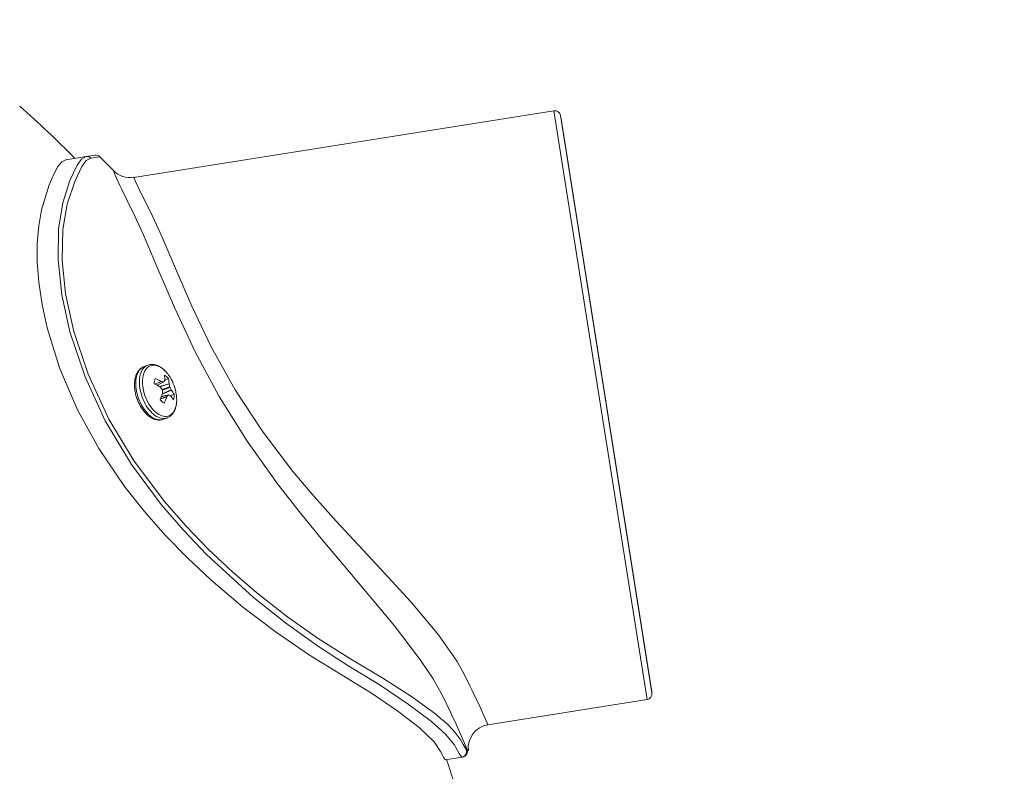
# Model space of a CAD drawing. Extents: x -40 to 77, y -11 to 52.
# Drawn here: x 56 to 61, y 34 to 38 of the extents above; entities that cross this region are included whole.
import ezdxf

# ---------------------------------------------------------------- set-up
doc = ezdxf.new("R2010")
doc.units = 0
doc.header["$MEASUREMENT"] = 0
doc.layers.get('0').update_dxf_attribs({"linetype": 'CONTINUOUS', "lineweight": 13})
doc.layers.get('DEFPOINTS').update_dxf_attribs({"linetype": 'CONTINUOUS'})
doc.layers.add('Text', color=7, linetype='CONTINUOUS', lineweight=15)
doc.styles.add('ROMAND', font='romand.shx', dxfattribs={"oblique": 15})
doc.dimstyles.new('ROMAND', dxfattribs={"dimscale": 6, "dimtxt": 0.145, "dimasz": 0.188, "dimexe": 0.0625, "dimexo": 0.0625, "dimgap": 0.0625, "dimtad": 0, "dimtih": 1, "dimtoh": 1, "dimdec": 3, "dimzin": 0, "dimdsep": 46, "dimlunit": 4, "dimtxsty": 'ROMAND', "dimcen": 0, "dimadec": 0, "dimazin": 0, "dimtfac": 1, "dimtdec": 3, "dimtofl": 0, "dimtmove": 0, "dimatfit": 3, "dimfxl": 0, "dimtolj": 1, "dimtzin": 0, "dimarcsym": 0})

# ---------------------------------------------------------------- blocks, each defined once
blk = doc.blocks.new('*D10')
at = {"layer": 'DEFPOINTS', "color": 0}
for p in [(73.0726, 39.1368), (73.1599, 38.6444)]:
    blk.add_point(p, dxfattribs=at)
at = {"layer": 'Text', "color": 0, "lineweight": -2}
for p, q in [((71.5478, 41.3742), (72.6758, 41.3742)), ((72.6758, 41.3742), (72.8756, 40.2474))]:
    blk.add_line(p, q, dxfattribs=at)
at = {"layer": 'Text', "color": 0}
blk.add_solid([(73.0607, 40.2802), (72.6905, 40.2146), (73.0726, 39.1368)], dxfattribs=at)
at = {"layer": 'Text', "color": 0, "insert": (64.8212, 41.3742), "char_height": 0.87, "attachment_point": 5, "style": 'ROMAND'}
blk.add_mtext('\\A1;TWIST AND SEAL\\PLAMP HOLDER w/\\PMOGUL OR MEDIUM\\PSOCKET', dxfattribs=at)
blk = doc.blocks.new('*D12')
at = {"layer": 'DEFPOINTS', "color": 0}
for p in [(53.3633, 17.7767), (53.1548, 17.6387)]:
    blk.add_point(p, dxfattribs=at)
at = {"layer": 'Text', "color": 0, "lineweight": -2}
for p, q in [((59.337, 21.7309), (54.3039, 18.3993)), ((60.8205, 21.7309), (59.337, 21.7309))]:
    blk.add_line(p, q, dxfattribs=at)
at = {"layer": 'Text', "color": 0}
blk.add_solid([(54.2001, 18.5561), (54.4077, 18.2425), (53.3633, 17.7767)], dxfattribs=at)
at = {"layer": 'Text', "color": 0, "insert": (69.7808, 21.7309), "char_height": 0.87, "attachment_point": 5, "style": 'ROMAND'}
blk.add_mtext('\\A1;BALLAST HOUSING\\Pw/ HEAT DISSIPATION\\P(2 @ 180%%d) &\\P#10-24x \\A1;{\\H0.7X;\\S3/4;}" S.S.\\PHEX WASHER HEAD\\PTHREAD-CUTTING SCREWS\\P(3 @ 120%%D)', dxfattribs=at)

msp = doc.modelspace()

# ---------------------------------------------------------------- linework, layer by layer
for p, q in [((58.7388, 37.1033), (56.4826, 36.7459)), ((59.2394, 33.9427), (58.7388, 37.1033)), ((58.7745, 37.0773), (59.2654, 33.9784)), ((58.7755, 37.0711), (59.2644, 33.9846)), ((56.119, 36.8402), (56.2267, 36.8573)), ((56.2267, 36.8573), (56.2739, 36.8648)), ((56.5583, 35.7377), (56.5391, 35.7308)), ((56.6419, 35.447), (56.6612, 35.4539)), ((58.3845, 33.8073), (59.2394, 33.9427)), ((58.1573, 33.6194), (58.2439, 33.6331)), ((58.2482, 33.6338), (58.2439, 33.6331)), ((58.2653, 33.6785), (58.2685, 33.6743))]:
    msp.add_line(p, q)
at = {"color": 8}
for p, q in [((56.5981, 35.6357), (56.6293, 35.6503)), ((56.6304, 35.6498), (56.599, 35.6352)), ((56.6083, 35.6302), (56.6426, 35.6474)), ((56.6087, 35.63), (56.6437, 35.6475)), ((56.6207, 35.6229), (56.6724, 35.6383)), ((56.6726, 35.6371), (56.6221, 35.622)), ((56.6486, 35.6554), (56.6693, 35.666)), ((56.6354, 35.6067), (56.6759, 35.6213)), ((56.6851, 35.6034), (56.6355, 35.5821)), ((56.6361, 35.5837), (56.6844, 35.6044)), ((56.6768, 35.6186), (56.6364, 35.604)), ((56.6597, 35.5666), (56.6263, 35.5577)), ((56.6268, 35.5587), (56.6602, 35.5676)), ((56.668, 35.5773), (56.6306, 35.5685)), ((56.6689, 35.5779), (56.6308, 35.5689)), ((56.6777, 35.575), (56.7004, 35.5801))]:
    msp.add_line(p, q, dxfattribs=at)
at = {"flags": 128}
for points in [[(58.2439, 33.6331), (58.2313, 33.6494), (58.2027, 33.7007), (58.1575, 33.7563), (58.082, 33.8245), (57.9572, 33.9188), (57.8012, 34.0228), (57.6384, 34.1223), (57.4693, 34.2311), (57.2975, 34.354), (57.1263, 34.4902), (56.8728, 34.7221), (56.7491, 34.8518), (56.6303, 34.9903), (56.4708, 35.2052), (56.3302, 35.4391), (56.2212, 35.6753), (56.1399, 35.917), (56.0964, 36.116), (56.0767, 36.3039), (56.0796, 36.4672), (56.1019, 36.6083), (56.1403, 36.7283), (56.1782, 36.8119), (56.2018, 36.8438), (56.2267, 36.8573)], [(56.2267, 36.8573), (56.2303, 36.8576), (56.2339, 36.8576), (56.2375, 36.8571), (56.241, 36.8561), (56.2444, 36.8548), (56.2475, 36.8531), (56.2505, 36.851), (56.2532, 36.8486)], [(56.3733, 36.7823), (56.3329, 36.8237), (56.301, 36.8559)], [(56.119, 36.8402), (56.0963, 36.8292), (56.0755, 36.804), (56.0528, 36.7626), (56.0291, 36.7063), (55.987, 36.5713), (55.9724, 36.4858), (55.9649, 36.3903), (55.965, 36.2904), (55.973, 36.1829), (55.9904, 36.0638), (56.0175, 35.9389), (56.084, 35.7241), (56.1803, 35.4979), (56.2951, 35.2902), (56.4338, 35.0868), (56.5398, 34.953), (56.652, 34.8257), (56.7724, 34.7019), (56.8967, 34.5852), (57.0676, 34.4401), (57.2414, 34.3076), (57.422, 34.1847), (57.6016, 34.0742), (57.7602, 33.9767), (57.9017, 33.8809), (58.0151, 33.7935), (58.0959, 33.7152), (58.1295, 33.6633), (58.1482, 33.6304), (58.1573, 33.6194)], [(56.2532, 36.8486), (56.2281, 36.8354), (56.2037, 36.8036), (56.1656, 36.7231), (56.125, 36.6015), (56.1023, 36.4654), (56.0984, 36.3004), (56.1165, 36.1202), (56.1602, 35.9183), (56.2374, 35.6885), (56.3491, 35.4473), (56.4852, 35.2231), (56.6483, 35.006), (56.7636, 34.8737), (56.8843, 34.7486), (57.0125, 34.628), (57.1437, 34.5151), (57.3105, 34.3849), (57.479, 34.2664), (57.6529, 34.1576), (57.8203, 34.0578), (57.9746, 33.9587), (58.1048, 33.8637), (58.1302, 33.8414)], [(56.4826, 36.7459), (56.4918, 36.7244), (56.523, 36.6583), (56.5733, 36.5608), (56.6353, 36.4255), (56.7073, 36.2557), (56.7948, 36.0539), (56.8987, 35.8368), (57.0275, 35.6045), (57.1719, 35.3845), (57.3378, 35.1675), (57.452, 35.0324), (57.5694, 34.9008), (57.6895, 34.7708), (57.8083, 34.6439), (57.9728, 34.4648), (58.12, 34.2904), (58.2197, 34.1475), (58.2567, 34.079), (58.2882, 34.0163), (58.3004, 33.9913), (58.3422, 33.9027), (58.3699, 33.841), (58.3808, 33.8159), (58.3845, 33.8073)], [(58.1423, 33.961), (58.1423, 33.961), (58.0903, 34.0544), (58.0231, 34.155), (57.8829, 34.3381), (57.7192, 34.535), (57.6054, 34.6691), (57.4896, 34.8067), (57.3711, 34.9517), (57.255, 35.1007), (57.0917, 35.3292), (56.9417, 35.5696), (56.8129, 35.8093), (56.7009, 36.0467), (56.6114, 36.2543), (56.5329, 36.44), (56.4891, 36.5383), (56.4481, 36.622), (56.4481, 36.622)], [(56.5387, 35.7306), (56.5321, 35.7276), (56.5256, 35.7234), (56.5196, 35.7182), (56.5141, 35.712), (56.5093, 35.7049), (56.505, 35.6969), (56.5014, 35.6881), (56.4984, 35.6785), (56.4962, 35.6682), (56.4947, 35.6573), (56.4939, 35.6459), (56.4938, 35.6341), (56.4945, 35.6219), (56.4959, 35.6095), (56.4981, 35.5969), (56.5009, 35.5842), (56.5044, 35.5716), (56.5086, 35.5591), (56.5134, 35.5469), (56.5188, 35.535), (56.5247, 35.5234), (56.5311, 35.5124), (56.538, 35.502), (56.5453, 35.4922), (56.5529, 35.4831), (56.5608, 35.4749), (56.5689, 35.4675), (56.5772, 35.4611), (56.5856, 35.4556), (56.5941, 35.4511), (56.6025, 35.4477), (56.6108, 35.4454), (56.619, 35.4441), (56.6269, 35.444), (56.6346, 35.4449), (56.6419, 35.447)], [(56.558, 35.7376), (56.5514, 35.7346), (56.5449, 35.7304), (56.5389, 35.7252), (56.5334, 35.719), (56.5285, 35.7119), (56.5242, 35.7039), (56.5206, 35.695), (56.5177, 35.6854), (56.5154, 35.6752), (56.5139, 35.6643), (56.5131, 35.6529), (56.5131, 35.6411), (56.5138, 35.6289), (56.5152, 35.6164), (56.5173, 35.6039), (56.5201, 35.5912), (56.5236, 35.5786), (56.5278, 35.5661), (56.5326, 35.5539), (56.538, 35.5419), (56.5439, 35.5304), (56.5503, 35.5194), (56.5572, 35.5089), (56.5645, 35.4992), (56.5721, 35.4901), (56.58, 35.4819), (56.5882, 35.4745), (56.5965, 35.468), (56.6049, 35.4626), (56.6133, 35.4581), (56.6217, 35.4547), (56.6301, 35.4523), (56.6382, 35.4511), (56.6462, 35.4509), (56.6538, 35.4519), (56.6611, 35.4539)], [(56.6421, 35.7153), (56.634, 35.7216), (56.6258, 35.7269), (56.6176, 35.7311), (56.6094, 35.7344), (56.6013, 35.7365), (56.5933, 35.7376), (56.5856, 35.7375), (56.5782, 35.7364), (56.5711, 35.7341), (56.5645, 35.7308), (56.5582, 35.7264), (56.5526, 35.721), (56.5474, 35.7146), (56.5429, 35.7073), (56.539, 35.6991), (56.5357, 35.6902), (56.5332, 35.6805), (56.5314, 35.6702), (56.5302, 35.6593), (56.5299, 35.6479), (56.5302, 35.6362), (56.5313, 35.6241), (56.5332, 35.6119), (56.5357, 35.5995), (56.5389, 35.5872), (56.5428, 35.575), (56.5474, 35.563), (56.5525, 35.5512), (56.5582, 35.5399), (56.5644, 35.5291), (56.5711, 35.5188), (56.5781, 35.5092), (56.5856, 35.5003), (56.5933, 35.4922), (56.6012, 35.485), (56.6093, 35.4787), (56.6175, 35.4734), (56.6257, 35.4692), (56.6339, 35.4659), (56.642, 35.4638), (56.65, 35.4627), (56.6577, 35.4628), (56.6651, 35.4639), (56.6722, 35.4662), (56.6788, 35.4695), (56.6851, 35.4739), (56.6907, 35.4793), (56.6959, 35.4857), (56.7004, 35.493), (56.7043, 35.5012), (56.7076, 35.5101), (56.7101, 35.5198), (56.7119, 35.5301), (56.7131, 35.541), (56.7134, 35.5524), (56.7134, 35.5536)], [(56.5391, 35.7308), (56.5391, 35.7308), (56.5387, 35.7306)], [(56.5583, 35.7377), (56.5583, 35.7377), (56.558, 35.7376)], [(58.1852, 33.8711), (58.1423, 33.961), (58.1423, 33.961), (58.1423, 33.961)], [(58.2439, 33.6331), (58.2505, 33.6349), (58.2565, 33.6381), (58.2617, 33.6425), (58.2658, 33.648), (58.2687, 33.6542), (58.2701, 33.6609), (58.27, 33.6677), (58.2685, 33.6743)], [(58.2482, 33.6338), (58.2547, 33.6356), (58.2607, 33.6388), (58.2659, 33.6432), (58.27, 33.6486), (58.2729, 33.6548), (58.2743, 33.6614), (58.2743, 33.6682), (58.2728, 33.6748)], [(58.2685, 33.6743), (58.2698, 33.6745), (58.2728, 33.6748)], [(58.2728, 33.6748), (58.2746, 33.6729), (58.2799, 33.6692)]]:
    msp.add_lwpolyline(points, dxfattribs=at)
for centre, radius, start, end in [((52.5894, 33.3788), 4.9821, 44.1266, 48.8109), ((58.7437, 37.0724), 0.0313, 9, 99), ((49.5759, 80.2254), 43.8878, 278.75128, 278.81435), ((56.2788, 36.8339), 0.0313, 44.8582, 99), ((56.463, 36.8694), 0.125, 224.1456, 279), ((58.1001, 37.4904), 1.8663, 202.2955, 207.7284), ((56.5393, 35.5943), 0.1588, 40.0644, 49.6285), ((56.5079, 35.5678), 0.1998, 31.5582, 40.0878), ((56.4755, 35.5472), 0.2383, 8.1371, 31.7096), ((56.5097, 35.5518), 0.2037, 0.5111, 8.2223), ((59.2345, 33.9736), 0.0313, 279, 9), ((57.8419, 33.465), 0.4742, 26.7623, 52.5511), ((54.2018, 31.9754), 4.4115, 22.6575, 25.4496), ((58.4041, 33.6838), 0.125, 99, 186.7076), ((51.506, 31.3331), 7.0382, 14.05599, 18.9629)]:
    msp.add_arc(centre, radius, start, end)
at = {"color": 8}
for centre, radius, start, end in [((56.6716, 35.6388), 0.0786, 159.5009, 180.3512), ((56.4352, 35.3213), 0.3541, 57.7587, 63.5397), ((56.4837, 35.4042), 0.2859, 59.3722, 66.4411), ((56.5888, 35.4086), 0.2448, 77.2848, 80.1928), ((56.4903, 35.7443), 0.1816, 327.9612, 331.1449), ((56.5, 35.6598), 0.1496, 359.1493, 9.4251), ((56.6086, 35.616), 0.0786, 39.5019, 60.3555), ((56.5315, 35.6364), 0.1409, 0.7852, 12.1202), ((56.4392, 35.5803), 0.2401, 9.8393, 13.6802), ((56.2998, 35.6947), 0.3541, 336.3142, 342.0958), ((56.3863, 35.4239), 0.309, 36.2644, 39.369), ((56.328, 35.5846), 0.309, 0.4836, 3.5883), ((56.4689, 35.4985), 0.2401, 26.1722, 30.0133), ((56.5757, 35.5146), 0.1409, 27.733, 39.0692), ((56.6847, 35.6024), 0.0786, 219.5019, 240.3555), ((56.3902, 35.6621), 0.2859, 333.4131, 340.4825), ((56.4737, 35.7261), 0.2447, 319.6652, 322.5739), ((56.6132, 35.4053), 0.1816, 68.7157, 71.8987), ((56.5665, 35.4764), 0.1495, 30.4286, 40.7054), ((56.6218, 35.5797), 0.0786, 339.5009, 0.3512)]:
    msp.add_arc(centre, radius, start, end, dxfattribs=at)
for points, knots in [([(56.5387, 35.7305), (56.5367, 35.7297), (56.5321, 35.728), (56.5256, 35.7241), (56.519, 35.7193), (56.513, 35.7135), (56.5075, 35.7069), (56.5026, 35.6995), (56.4983, 35.6914), (56.4946, 35.6825), (56.4916, 35.6729), (56.4893, 35.6627), (56.4877, 35.652), (56.4869, 35.6409), (56.4867, 35.6295), (56.4873, 35.6178), (56.4885, 35.6059), (56.4904, 35.594), (56.493, 35.582), (56.4962, 35.5701), (56.5001, 35.5583), (56.5045, 35.5467), (56.5095, 35.5353), (56.515, 35.5244), (56.521, 35.5138), (56.5275, 35.5037), (56.5345, 35.4942), (56.5418, 35.4853), (56.5495, 35.477), (56.5575, 35.4695), (56.5659, 35.4628), (56.5745, 35.457), (56.5832, 35.4521), (56.5921, 35.4482), (56.601, 35.4454), (56.6099, 35.4436), (56.6186, 35.4429), (56.6271, 35.4434), (56.6349, 35.4446), (56.6397, 35.4463), (56.6419, 35.447)], [0, 0, 0, 0, 0.019998, 0.044425, 0.068932, 0.093692, 0.118841, 0.144462, 0.170569, 0.197112, 0.223994, 0.251098, 0.278316, 0.305558, 0.332769, 0.359928, 0.387029, 0.414076, 0.441078, 0.468047, 0.494998, 0.521945, 0.548901, 0.57588, 0.602896, 0.629966, 0.657103, 0.684321, 0.711628, 0.739025, 0.766499, 0.794011, 0.821473, 0.848771, 0.875769, 0.90233, 0.928362, 0.953846, 0.978848, 1, 1, 1, 1]), ([(56.641, 35.7164), (56.6395, 35.7176), (56.6353, 35.7211), (56.6281, 35.7262), (56.6194, 35.7314), (56.6105, 35.7355), (56.6016, 35.7387), (56.5927, 35.7407), (56.5839, 35.7417), (56.5754, 35.7416), (56.5672, 35.7404), (56.5613, 35.739), (56.5584, 35.7377), (56.5579, 35.7375)], [0, 0, 0, 0, 0.057126, 0.164061, 0.271037, 0.377508, 0.482956, 0.586835, 0.688726, 0.788475, 0.886247, 0.982491, 1, 1, 1, 1]), ([(56.6604, 35.6968), (56.6591, 35.6984), (56.6553, 35.703), (56.6488, 35.7096), (56.6436, 35.7142), (56.641, 35.7164)], [0, 0, 0, 0, 0.217877, 0.621379, 1, 1, 1, 1]), ([(56.6611, 35.454), (56.6615, 35.4541), (56.6644, 35.455), (56.6696, 35.4576), (56.6765, 35.4617), (56.6829, 35.4669), (56.6887, 35.4729), (56.6941, 35.4796), (56.6988, 35.4872), (56.703, 35.4956), (56.7065, 35.5047), (56.7093, 35.5145), (56.7114, 35.5248), (56.7128, 35.5356), (56.7135, 35.5451), (56.7134, 35.5511), (56.7134, 35.5532)], [0, 0, 0, 0, 0.010621, 0.084937, 0.159147, 0.233747, 0.309238, 0.385995, 0.464217, 0.543895, 0.62483, 0.706701, 0.789152, 0.871876, 0.954611, 1, 1, 1, 1])]:
    msp.add_open_spline(points, degree=3, knots=knots)
for points in [[(56.6293, 35.6503), (56.6297, 35.65), (56.6301, 35.6499), (56.6304, 35.6498)], [(56.6493, 35.6567), (56.6494, 35.6569), (56.6495, 35.6572), (56.6495, 35.6576)], [(56.6724, 35.6383), (56.6724, 35.6379), (56.6725, 35.6375), (56.6726, 35.6371)], [(56.6251, 35.6199), (56.6248, 35.6202), (56.6245, 35.6206), (56.6241, 35.6208)], [(56.6368, 35.5859), (56.6369, 35.5863), (56.637, 35.5867), (56.637, 35.5872)], [(56.6844, 35.6044), (56.6846, 35.604), (56.6848, 35.6037), (56.6851, 35.6034)], [(56.6602, 35.5676), (56.66, 35.5674), (56.6598, 35.567), (56.6597, 35.5666)], [(56.6798, 35.5739), (56.6796, 35.5742), (56.6793, 35.5744), (56.6791, 35.5745)]]:
    msp.add_open_spline(points, degree=3, dxfattribs=at)
for points in [[(56.6426, 35.6474), (56.6429, 35.6473), (56.6432, 35.6473), (56.6434, 35.6474), (56.6437, 35.6474), (56.6439, 35.6476), (56.644, 35.6478), (56.6441, 35.6478), (56.6441, 35.6479), (56.6442, 35.648)], [(56.6364, 35.604), (56.6363, 35.6044), (56.6363, 35.6048), (56.6361, 35.6052), (56.636, 35.6056), (56.6358, 35.606), (56.6356, 35.6063), (56.6355, 35.6064), (56.6355, 35.6065), (56.6354, 35.6066)], [(56.6759, 35.6213), (56.6759, 35.6209), (56.676, 35.6205), (56.6762, 35.6201), (56.6763, 35.6197), (56.6765, 35.6193), (56.6766, 35.619), (56.6767, 35.6189), (56.6768, 35.6187), (56.6768, 35.6186)], [(56.6696, 35.5779), (56.6693, 35.578), (56.6691, 35.578), (56.6689, 35.5779), (56.6686, 35.5779), (56.6684, 35.5777), (56.6682, 35.5775), (56.6682, 35.5775), (56.6681, 35.5774), (56.668, 35.5773)]]:
    msp.add_open_spline(points, degree=3, knots=[0, 0, 0, 0, 0.00003402465, 0.00003402465, 0.00003402465, 0.00006805017, 0.00006805017, 0.00006805017, 0.00007901772, 0.00007901772, 0.00007901772, 0.00007901772], dxfattribs=at)

# ---------------------------------------------------------------- dimensions: what is measured, and where the dimension line sits
at = {"layer": 'Text'}
for p1, p2, text, picture, middle in [((73.1599, 38.6444), (73.0726, 39.1368), 'TWIST AND SEAL\\PLAMP HOLDER w/\\PMOGUL OR MEDIUM\\PSOCKET', '*D10', (64.8212, 41.3742)), ((53.1548, 17.6387), (53.3633, 17.7767), 'BALLAST HOUSING\\Pw/ HEAT DISSIPATION\\P(2 @ 180%%d) &\\P#10-24x \\A1;{\\H0.7X;\\S3/4;}" S.S.\\PHEX WASHER HEAD\\PTHREAD-CUTTING SCREWS\\P(3 @ 120%%D)', '*D12', (69.7808, 21.7309))]:
    dim = msp.add_diameter_dim_2p(p1=p1, p2=p2, text=text, dimstyle='ROMAND', dxfattribs=at)
    dim.commit()
    dim.dimension.update_dxf_attribs({"geometry": picture, "text_midpoint": middle, "dimtype": 163})

doc.saveas('drawing.dxf')
